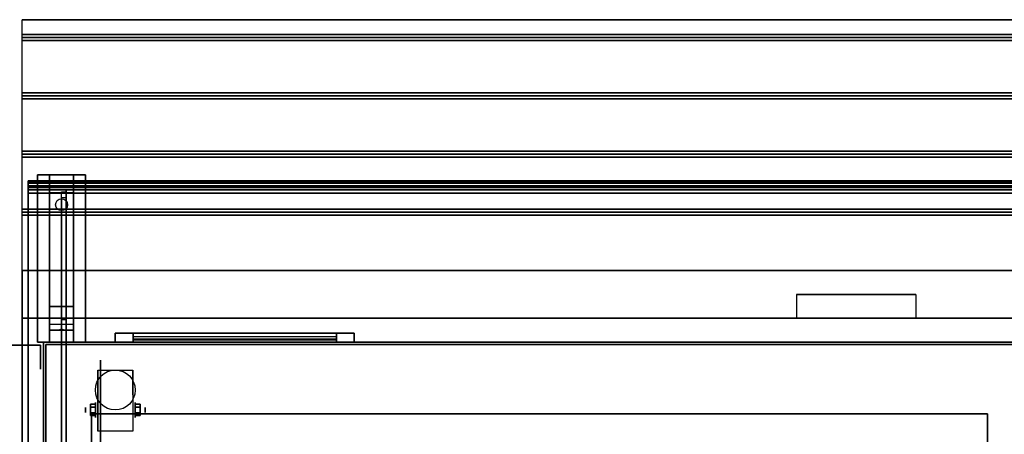
# Model space of a CAD drawing. Extents: x -79 to 79, y -21 to 27.
# Drawn here: x 9 to 50, y 9 to 27 of the extents above; entities that cross this region are included whole.
import ezdxf

# ---------------------------------------------------------------- set-up
doc = ezdxf.new("R2010")
doc.units = 0
for name, color, linetype in [('3D', 254, 'CONTINUOUS'), ('3D-BLACK', 250, 'CONTINUOUS'), ('3D-CART-BODY', 42, 'CONTINUOUS'), ('3D-CART-SKIRT', 253, 'CONTINUOUS'), ('3D-CART-TRIM', 5, 'CONTINUOUS'), ('3D-FLAT', 7, 'CONTINUOUS'), ('3D-GLASS-EDGE', 251, 'CONTINUOUS'), ('3D-GLASS-FACE', 9, 'CONTINUOUS'), ('3D-NON', 7, 'CONTINUOUS')]:
    doc.layers.add(name, color=color, linetype=linetype)

msp = doc.modelspace()

# ---------------------------------------------------------------- linework, layer by layer
at = {"layer": '3D', "extrusion": (1, 0, 0)}
for centre, radius in [((12.738, 8, 10), 0.188), ((12.738, 31, 10), 0.188), ((10.404, 2.083, 12.167), 0.313), ((10.404, 2.083, 11.75), 0.104)]:
    msp.add_circle(centre, radius, dxfattribs=at)
at = {"layer": '3D', "extrusion": (-1, 0, 0)}
for centre, radius in [((-10.404, 2.083, -13.834), 0.313), ((-10.404, 2.083, -14.25), 0.104)]:
    msp.add_circle(centre, radius, dxfattribs=at)
for centre in [(-10.404, 2.083, -12.271), (-10.404, 2.083, -13.729)]:
    msp.add_arc(centre, 0.884, 225, 0, dxfattribs=at)
at = {"layer": '3D'}
for points in [[(78.9, 26.113, 32), (78.9, 25.988, 32.062), (9.1, 25.988, 32.062), (9.1, 26.113, 32)], [(78.9, 25.988, 32.062), (78.9, 25.863, 32), (9.1, 25.863, 32), (9.1, 25.988, 32.062)], [(78.9, 23.675, 32), (78.9, 23.55, 32.062), (9.1, 23.55, 32.062), (9.1, 23.675, 32)], [(78.9, 23.55, 32.062), (78.9, 23.425, 32), (9.1, 23.425, 32), (9.1, 23.55, 32.062)], [(78.9, 21.238, 32), (78.9, 21.113, 32.062), (9.1, 21.113, 32.062), (9.1, 21.238, 32)], [(78.9, 21.113, 32.062), (78.9, 20.988, 32), (9.1, 20.988, 32), (9.1, 21.113, 32.062)], [(10.25, 19.488, 30.25), (10.25, 20.238, 30.5), (11.25, 20.238, 30.5), (11.25, 19.488, 30.25)], [(10.25, 19.488, 30.25), (10.25, 14.738, 30), (11.25, 14.738, 30), (11.25, 19.488, 30.25)], [(78.9, 18.8, 32), (78.9, 18.675, 32.062), (9.1, 18.675, 32.062), (9.1, 18.8, 32)], [(78.9, 18.675, 32.062), (78.9, 18.55, 32), (9.1, 18.55, 32), (9.1, 18.675, 32.062)], [(10.25, 14.738, 30), (10.25, 13.988, 29.5), (11.25, 13.988, 29.5), (11.25, 14.738, 30)], [(10.25, 13.738, 26.25), (10.25, 13.988, 29.5), (11.25, 13.988, 29.5), (11.25, 13.738, 26.25)], [(10.25, 13.238, 25.5), (10.25, 13.738, 26.25), (11.25, 13.738, 26.25), (11.25, 13.238, 25.5)], [(10.665, 13.758, 26.522), (10.75, 13.788, 26.497), (10.75, 13.788, 26.497), (10.727, 13.75, 26.414)], [(10.75, 13.788, 26.497), (10.75, 13.788, 26.497), (10.665, 13.758, 26.522), (10.773, 13.763, 26.584)], [(10.835, 13.755, 26.476), (10.727, 13.75, 26.414), (10.75, 13.788, 26.497)], [(10.75, 13.788, 26.497), (10.773, 13.763, 26.584), (10.835, 13.755, 26.476), (10.75, 13.788, 26.497)], [(11.958, 10.645, 2.083), (12.167, 10.645, 2.083), (12.167, 10.524, 2.292), (11.958, 10.524, 2.292)], [(11.958, 10.524, 1.875), (12.167, 10.524, 1.875), (12.167, 10.645, 2.083), (11.958, 10.645, 2.083)], [(14.042, 10.645, 2.083), (13.834, 10.645, 2.083), (13.834, 10.524, 1.875), (14.042, 10.524, 1.875)], [(14.042, 10.524, 2.292), (13.834, 10.524, 2.292), (13.834, 10.645, 2.083), (14.042, 10.645, 2.083)], [(11.958, 10.164, 2.083), (12.167, 10.164, 2.083), (12.167, 10.284, 1.875), (11.958, 10.284, 1.875)], [(11.958, 10.284, 2.292), (12.167, 10.284, 2.292), (12.167, 10.164, 2.083), (11.958, 10.164, 2.083)], [(14.042, 10.164, 2.083), (13.834, 10.164, 2.083), (13.834, 10.284, 2.292), (14.042, 10.284, 2.292)], [(14.042, 10.284, 1.875), (13.834, 10.284, 1.875), (13.834, 10.164, 2.083), (14.042, 10.164, 2.083)]]:
    msp.add_3dface(points, dxfattribs=at)
at = {"layer": '3D-BLACK', "extrusion": (0, -0.052559, 0.998618)}
msp.add_circle((10.75, 20.55, 29.059), 0.25, dxfattribs=at)
at = {"layer": '3D-BLACK', "extrusion": (1, 0, 0)}
msp.add_circle((10.404, 2.083, 12.375), 2.083, dxfattribs=at)
at = {"layer": '3D-BLACK'}
for points in [[(13.75, 13.238, 14.75), (13.75, 13.338, 14.75), (13.75, 13.338, 23.25), (13.75, 13.238, 23.25)], [(22.25, 13.338, 14.75), (13.75, 13.338, 14.75), (13.75, 13.338, 23.25), (22.25, 13.338, 23.25)], [(22.25, 13.238, 23.25), (22.25, 13.338, 23.25), (13.75, 13.338, 23.25), (13.75, 13.238, 23.25)], [(22.25, 13.238, 14.75), (22.25, 13.338, 14.75), (13.75, 13.338, 14.75), (13.75, 13.238, 14.75)], [(22.25, 13.238, 14.75), (13.75, 13.238, 14.75), (13.75, 13.238, 23.25), (22.25, 13.238, 23.25)], [(22.25, 13.238, 14.75), (22.25, 13.338, 14.75), (22.25, 13.338, 23.25), (22.25, 13.238, 23.25)], [(10.1, -12.662, 5), (10.1, -12.662, 33), (10.1, 13.137, 33), (10.1, 13.137, 5)], [(10.1, 13.137, 5), (10.1, 13.137, 33), (77.9, 13.137, 33), (77.9, 13.137, 5)], [(10.1, -12.662, 5), (10.1, 13.137, 5), (77.9, 13.137, 5), (77.9, -12.662, 5)]]:
    msp.add_3dface(points, dxfattribs=at)
at = {"layer": '3D-CART-BODY'}
for points in [[(76.5, 13.238, 5.25), (76.5, 13.238, 33), (11.5, 13.238, 33), (11.5, 13.238, 5.25)], [(10, 11.738, 5.25), (10, 11.738, 33), (10, -11.262, 33), (10, -11.262, 5.25)]]:
    msp.add_3dface(points, dxfattribs=at)
at = {"layer": '3D-CART-SKIRT'}
for points in [[(10.1, 13.137), (10.1, 13.137, 5), (10.1, 0.338, 5), (10.1, 0.338)], [(77.9, 13.137), (77.9, 13.137, 5), (10.1, 13.137, 5), (10.1, 13.137)]]:
    msp.add_3dface(points, dxfattribs=at)
at = {"layer": '3D-CART-TRIM'}
for points, invisible_edges in [([(13, 13.613, 14), (13.75, 13.613, 14.75), (22.25, 13.613, 14.75), (23, 13.613, 14)], 15), ([(13, 13.613, 24), (13.75, 13.613, 23.25), (13.75, 13.613, 14.75), (13, 13.613, 14)], 15), ([(23, 13.613, 24), (22.25, 13.613, 23.25), (13.75, 13.613, 23.25), (13, 13.613, 24)], 15), ([(23, 13.613, 14), (23, 13.238, 14), (22.25, 13.238, 14.75), (22.25, 13.613, 14.75)], 10), ([(23, 13.613, 14), (22.25, 13.613, 14.75), (22.25, 13.613, 23.25), (23, 13.613, 24)], 15), ([(23, 13.613, 14), (23, 13.238, 14), (22.25, 13.238, 14.75), (22.25, 13.613, 14.75)], 10), ([(13, 13.238, 14), (13.75, 13.238, 14.75), (22.25, 13.238, 14.75), (23, 13.238, 14)], 15), ([(13, 13.238, 24), (13.75, 13.238, 23.25), (13.75, 13.238, 14.75), (13, 13.238, 14)], 15), ([(23, 13.238, 24), (22.25, 13.238, 23.25), (13.75, 13.238, 23.25), (13, 13.238, 24)], 15), ([(23, 13.238, 14), (22.25, 13.238, 14.75), (22.25, 13.238, 23.25), (23, 13.238, 24)], 15)]:
    msp.add_3dface(points, dxfattribs=dict(at, invisible_edges=invisible_edges))
for points in [[(13, 13.613, 14), (13, 13.238, 14), (23, 13.238, 14), (23, 13.613, 14)], [(13, 13.613, 24), (13, 13.238, 24), (13, 13.238, 14), (13, 13.613, 14)], [(23, 13.613, 24), (23, 13.238, 24), (13, 13.238, 24), (13, 13.613, 24)], [(13.75, 13.613, 14.875), (22.25, 13.613, 14.875), (22.25, 13.363, 15.5), (13.75, 13.363, 15.5)], [(13.75, 13.613, 15.875), (22.25, 13.613, 15.875), (22.25, 13.363, 16.5), (13.75, 13.363, 16.5)], [(13.75, 13.613, 16.875), (22.25, 13.613, 16.875), (22.25, 13.363, 17.5), (13.75, 13.363, 17.5)], [(13.75, 13.613, 17.875), (22.25, 13.613, 17.875), (22.25, 13.363, 18.5), (13.75, 13.363, 18.5)], [(13.75, 13.613, 18.875), (22.25, 13.613, 18.875), (22.25, 13.363, 19.5), (13.75, 13.363, 19.5)], [(13.75, 13.613, 19.875), (22.25, 13.613, 19.875), (22.25, 13.363, 20.5), (13.75, 13.363, 20.5)], [(13.75, 13.613, 20.875), (22.25, 13.613, 20.875), (22.25, 13.363, 21.5), (13.75, 13.363, 21.5)], [(13.75, 13.613, 21.875), (22.25, 13.613, 21.875), (22.25, 13.363, 22.5), (13.75, 13.363, 22.5)], [(13.75, 13.613, 22.875), (22.25, 13.613, 22.875), (22.25, 13.463, 23.25), (13.75, 13.463, 23.25)], [(13.75, 13.613, 14.75), (13.75, 13.238, 14.75), (22.25, 13.238, 14.75), (22.25, 13.613, 14.75)], [(13.75, 13.613, 23.25), (13.75, 13.238, 23.25), (13.75, 13.238, 14.75), (13.75, 13.613, 14.75)], [(22.25, 13.613, 23.25), (22.25, 13.238, 23.25), (13.75, 13.238, 23.25), (13.75, 13.613, 23.25)], [(22.25, 13.613, 14.75), (22.25, 13.238, 14.75), (22.25, 13.238, 23.25), (22.25, 13.613, 23.25)], [(23, 13.613, 14), (23, 13.238, 14), (23, 13.238, 24), (23, 13.613, 24)], [(10, 13.238, 5), (10, 13.238, 33), (10, 11.738, 33), (10, 11.738, 5)], [(11.5, 13.238, 5), (11.5, 13.238, 33), (10, 13.238, 33), (10, 13.238, 5)], [(76.5, 13.238, 5), (76.5, 13.238, 5.25), (11.5, 13.238, 5.25), (11.5, 13.238, 5)], [(8.125, 13.113, 0.25), (8.125, 13.113, 32.75), (9.875, 13.113, 32.75), (9.875, 13.113, 0.25)], [(9.875, 13.113, 0.25), (9.875, 13.113, 32.75), (9.875, 12.113, 32.75), (9.875, 12.113, 0.25)], [(10, 11.738, 5), (10, 11.738, 5.25), (10, -11.262, 5.25), (10, -11.262, 5)]]:
    msp.add_3dface(points, dxfattribs=at)
at = {"layer": '3D-FLAT'}
msp.add_circle((13, 11.238, 4.792), 0.833, dxfattribs=at)
for points in [[(78.9, 26.738, 32), (78.9, 26.113, 32), (9.1, 26.113, 32), (9.1, 26.738, 32)], [(78.9, 25.863, 32), (78.9, 23.675, 32), (9.1, 23.675, 32), (9.1, 25.863, 32)], [(78.9, 23.425, 32), (78.9, 21.238, 32), (9.1, 21.238, 32), (9.1, 23.425, 32)], [(78.9, 20.988, 32), (78.9, 18.8, 32), (9.1, 18.8, 32), (9.1, 20.988, 32)], [(9.75, 20.238, 30.5), (11.75, 20.238, 30.5), (11.75, 13.238, 30.5), (9.75, 13.238, 30.5)], [(9.75, 20.238, 31), (11.75, 20.238, 31), (11.75, 13.238, 31), (9.75, 13.238, 31)], [(78.9, 18.55, 32), (78.9, 16.238, 32), (9.1, 16.238, 32), (9.1, 18.55, 32)], [(46.5, 15.238, 32.9), (46.5, 15.238, 32.9), (41.5, 15.238, 32.9)], [(13.729, 9.52, 4.792), (12.271, 9.52, 4.792), (12.271, 12.071, 4.792), (13.729, 12.071, 4.792)], [(11.958, 10.524, 2.292), (12.167, 10.524, 2.292), (12.167, 10.284, 2.292), (11.958, 10.284, 2.292)], [(11.958, 10.284, 1.875), (12.167, 10.284, 1.875), (12.167, 10.524, 1.875), (11.958, 10.524, 1.875)], [(14.042, 10.284, 2.292), (13.834, 10.284, 2.292), (13.834, 10.524, 2.292), (14.042, 10.524, 2.292)], [(14.042, 10.524, 1.875), (13.834, 10.524, 1.875), (13.834, 10.284, 1.875), (14.042, 10.284, 1.875)], [(49.5, -9.762, 26), (12, -9.762, 26), (12, 10.238, 26), (49.5, 10.238, 26)]]:
    msp.add_3dface(points, dxfattribs=at)
for points, invisible_edges in [([(78.9, 16.238, 32.9), (78.9, 15.238, 32.9), (9.1, 15.238, 32.9), (9.1, 16.238, 32.9)], 2), ([(9.1, 14.238, 32.9), (9.1, 15.238, 32.9), (41.5, 15.238, 32.9), (41.5, 14.238, 32.9)], 2), ([(78.9, 14.238, 32.9), (78.9, 15.238, 32.9), (46.5, 15.238, 32.9), (46.5, 14.238, 32.9)], 2), ([(9.1, 14.238, 34), (12, 10.238, 34), (12, -9.762, 34), (9.1, -13.762, 34)], 15), ([(78.9, 14.238, 34), (49.5, 10.238, 34), (12, 10.238, 34), (9.1, 14.238, 34)], 15), ([(78.9, -13.762, 34), (49.5, -9.762, 34), (49.5, 10.238, 34), (78.9, 14.238, 34)], 15)]:
    msp.add_3dface(points, dxfattribs=dict(at, invisible_edges=invisible_edges))
at = {"layer": '3D-GLASS-EDGE', "extrusion": (-1, 0, 0)}
msp.add_arc((-18.619, 46.538, -10.95), 1, 131.3194, 204.7024, dxfattribs=at)
at = {"layer": '3D-GLASS-EDGE'}
for points in [[(9.35, 19.988, 45.75), (9.35, 19.788, 45.75), (78.65, 19.788, 45.75), (78.65, 19.988, 45.75)], [(9.35, 19.988, 46.508), (9.35, 19.788, 46.497), (78.65, 19.788, 46.497), (78.65, 19.988, 46.508)], [(9.35, 19.988, 46.508), (9.35, 19.788, 46.497), (9.35, 19.788, 45.75), (9.35, 19.988, 45.75)], [(9.35, 19.963, 46.734), (9.35, 19.767, 46.692), (9.35, 19.788, 46.497), (9.35, 19.988, 46.508)], [(9.35, 19.963, 46.734), (9.35, 19.767, 46.692), (78.65, 19.767, 46.692), (78.65, 19.963, 46.734)], [(9.35, 19.89, 46.956), (9.35, 19.707, 46.873), (9.35, 19.767, 46.692), (9.35, 19.963, 46.734)], [(9.35, 19.89, 46.956), (9.35, 19.707, 46.873), (78.65, 19.707, 46.873), (78.65, 19.89, 46.956)], [(9.35, 19.772, 47.157), (9.35, 19.61, 47.038), (9.35, 19.707, 46.873), (9.35, 19.89, 46.956)], [(9.35, 19.772, 47.157), (9.35, 19.61, 47.038), (78.65, 19.61, 47.038), (78.65, 19.772, 47.157)], [(9.35, 19.618, 47.325), (9.35, 19.478, 47.182), (9.35, 19.61, 47.038), (9.35, 19.772, 47.157)], [(9.35, 19.618, 47.325), (9.35, 19.478, 47.182), (78.65, 19.478, 47.182), (78.65, 19.618, 47.325)], [(9.35, 8.613, 57), (9.35, 8.48, 56.85), (9.35, 19.478, 47.182), (9.35, 19.618, 47.325)], [(10.95, 14.182, 46), (10.75, 14.182, 46), (10.75, 19.528, 46.12), (10.95, 19.528, 46.12)], [(10.95, 19.28, 47.289), (10.75, 19.28, 47.289), (10.75, 8.518, 56.75), (10.95, 8.518, 56.75)], [(10.95, -1.762, 46), (10.75, -1.762, 46), (10.75, 14.182, 46), (10.95, 14.182, 46)]]:
    msp.add_3dface(points, dxfattribs=at)
at = {"layer": '3D-GLASS-FACE'}
for points in [[(9.35, 19.988, 46.508), (78.65, 19.988, 46.508), (78.65, 19.988, 45.75), (9.35, 19.988, 45.75)], [(9.35, 19.963, 46.734), (78.65, 19.963, 46.734), (78.65, 19.988, 46.508), (9.35, 19.988, 46.508)], [(9.35, 19.89, 46.956), (78.65, 19.89, 46.956), (78.65, 19.963, 46.734), (9.35, 19.963, 46.734)], [(9.35, 19.772, 47.157), (78.65, 19.772, 47.157), (78.65, 19.89, 46.956), (9.35, 19.89, 46.956)], [(9.35, 19.788, 46.497), (78.65, 19.788, 46.497), (78.65, 19.788, 45.75), (9.35, 19.788, 45.75)], [(9.35, 19.767, 46.692), (78.65, 19.767, 46.692), (78.65, 19.788, 46.497), (9.35, 19.788, 46.497)], [(9.35, 19.618, 47.325), (78.65, 19.618, 47.325), (78.65, 19.772, 47.157), (9.35, 19.772, 47.157)], [(9.35, 19.707, 46.873), (78.65, 19.707, 46.873), (78.65, 19.767, 46.692), (9.35, 19.767, 46.692)], [(9.35, 19.61, 47.038), (78.65, 19.61, 47.038), (78.65, 19.707, 46.873), (9.35, 19.707, 46.873)], [(9.35, 8.613, 57), (78.65, 8.613, 57), (78.65, 19.618, 47.325), (9.35, 19.618, 47.325)], [(9.35, 19.478, 47.182), (78.65, 19.478, 47.182), (78.65, 19.61, 47.038), (9.35, 19.61, 47.038)], [(9.35, 8.48, 56.85), (78.65, 8.48, 56.85), (78.65, 19.478, 47.182), (9.35, 19.478, 47.182)]]:
    msp.add_3dface(points, dxfattribs=at)
at = {"layer": '3D-GLASS-FACE', "invisible_edges": 15}
for points in [[(10.75, 19.619, 46.534), (10.75, 19.598, 46.746), (10.75, -1.762, 46.746), (10.75, -1.762, 46.534)], [(10.75, 19.596, 46.322), (10.75, 19.619, 46.534), (10.75, -1.762, 46.534), (10.75, -1.762, 46.322)], [(10.75, 19.598, 46.746), (10.75, 19.531, 46.949), (10.75, -1.762, 46.949), (10.75, -1.762, 46.746)], [(10.75, 19.528, 46.12), (10.75, 19.596, 46.322), (10.75, -1.762, 46.322), (10.75, -1.762, 46.12)], [(10.75, 19.531, 46.949), (10.75, 19.424, 47.132), (10.75, -1.762, 47.132), (10.75, -1.762, 46.949)], [(10.75, 14.182, 46), (10.75, 19.528, 46.12), (10.75, -1.762, 46.12), (10.75, -1.762, 46)], [(10.75, 19.424, 47.132), (10.75, 19.28, 47.289), (10.75, -1.762, 47.289), (10.75, -1.762, 47.132)], [(10.95, 19.596, 46.322), (10.95, 19.619, 46.534), (10.95, -1.762, 46.534), (10.95, -1.762, 46.322)], [(10.95, 19.619, 46.534), (10.95, 19.598, 46.746), (10.95, -1.762, 46.746), (10.95, -1.762, 46.534)], [(10.95, 19.598, 46.746), (10.95, 19.531, 46.949), (10.95, -1.762, 46.949), (10.95, -1.762, 46.746)], [(10.95, 19.528, 46.12), (10.95, 19.596, 46.322), (10.95, -1.762, 46.322), (10.95, -1.762, 46.12)], [(10.95, 19.531, 46.949), (10.95, 19.424, 47.132), (10.95, -1.762, 47.132), (10.95, -1.762, 46.949)], [(10.95, 14.182, 46), (10.95, 19.528, 46.12), (10.95, -1.762, 46.12), (10.95, -1.762, 46)], [(10.95, 19.424, 47.132), (10.95, 19.28, 47.289), (10.95, -1.762, 47.289), (10.95, -1.762, 47.132)], [(10.75, 19.28, 47.289), (10.75, 8.518, 56.75), (10.75, -1.762, 56.75), (10.75, -1.762, 47.289)], [(10.95, 19.28, 47.289), (10.95, 8.518, 56.75), (10.95, -1.762, 56.75), (10.95, -1.762, 47.289)]]:
    msp.add_3dface(points, dxfattribs=at)
at = {"layer": '3D-NON'}
for points, invisible_edges in [([(9.1, 26.738, 32), (9.1, 14.238, 32), (9.1, 14.238, 31), (9.1, 26.738, 31)], 1), ([(9.1, 14.238, 32), (9.1, 16.238, 32), (9.1, 16.238, 33), (9.1, 14.238, 33)], 1), ([(9.1, 0.238, 33), (9.1, 13.738, 33.2), (9.1, 13.738, 33.2), (9.1, 14.238, 33)], 7), ([(9.1, 14.238, 33), (9.1, 14.038, 33.5), (9.1, 14.038, 33.5), (9.1, 14.238, 34)], 15), ([(9.1, 14.238, 34), (9.1, 13.738, 33.8), (9.1, 13.738, 33.8), (9.1, 0.238, 34)], 7), ([(9.1, 14.238, 33), (9.1, 13.738, 33.2), (9.1, 13.853, 33.223), (9.1, 13.95, 33.288)], 9), ([(9.1, 14.238, 33), (9.1, 13.95, 33.288), (9.1, 14.015, 33.385), (9.1, 14.038, 33.5)], 9), ([(9.1, 14.238, 34), (9.1, 14.038, 33.5), (9.1, 14.015, 33.615), (9.1, 13.95, 33.712)], 9), ([(9.1, 14.238, 34), (9.1, 13.95, 33.712), (9.1, 13.853, 33.777), (9.1, 13.738, 33.8)], 9), ([(9.1, 0.238, 33), (9.1, 13.526, 33.288), (9.1, 13.622, 33.223), (9.1, 13.738, 33.2)], 9), ([(9.1, 0.238, 34), (9.1, 13.738, 33.8), (9.1, 13.622, 33.777), (9.1, 13.526, 33.712)], 9), ([(9.1, 0.238, 33), (9.1, 13.438, 33.5), (9.1, 13.46, 33.385), (9.1, 13.526, 33.288)], 9), ([(9.1, 0.238, 34), (9.1, 13.526, 33.712), (9.1, 13.46, 33.615), (9.1, 13.438, 33.5)], 9), ([(9.1, 0.238, 34), (9.1, 13.438, 33.5), (9.1, 13.438, 33.5), (9.1, 0.238, 33)], 15), ([(12.271, 11.299, 4.792), (12.271, 12.071, 4.792), (12.271, 11.029, 1.458), (12.271, 10.742, 1.267)], 15), ([(13.729, 11.299, 4.792), (13.729, 12.071, 4.792), (13.729, 11.029, 1.458), (13.729, 10.742, 1.267)], 15), ([(12.271, 10.943, 4.792), (12.271, 11.299, 4.792), (12.271, 10.742, 1.267), (12.271, 10.404, 1.199)], 15), ([(13.729, 10.943, 4.792), (13.729, 11.299, 4.792), (13.729, 10.742, 1.267), (13.729, 10.404, 1.199)], 15), ([(12.271, 10.587, 4.792), (12.271, 10.943, 4.792), (12.271, 10.404, 1.199), (12.271, 10.066, 1.267)], 15), ([(13.729, 10.587, 4.792), (13.729, 10.943, 4.792), (13.729, 10.404, 1.199), (13.729, 10.066, 1.267)], 15), ([(12.271, 10.232, 4.792), (12.271, 10.587, 4.792), (12.271, 10.066, 1.267), (12.271, 9.779, 1.458)], 15), ([(13.729, 10.232, 4.792), (13.729, 10.587, 4.792), (13.729, 10.066, 1.267), (13.729, 9.779, 1.458)], 15), ([(12.271, 9.876, 4.792), (12.271, 10.232, 4.792), (12.271, 9.779, 1.458), (12.271, 9.588, 1.745)], 15), ([(13.729, 9.876, 4.792), (13.729, 10.232, 4.792), (13.729, 9.779, 1.458), (13.729, 9.588, 1.745)], 15), ([(12.271, 9.52, 4.792), (12.271, 9.876, 4.792), (12.271, 9.588, 1.745), (12.271, 9.52, 2.083)], 15), ([(13.729, 9.52, 4.792), (13.729, 9.876, 4.792), (13.729, 9.588, 1.745), (13.729, 9.52, 2.083)], 15)]:
    msp.add_3dface(points, dxfattribs=dict(at, invisible_edges=invisible_edges))
for points in [[(78.9, 26.738, 31), (78.9, 26.738, 32), (9.1, 26.738, 32), (9.1, 26.738, 31)], [(9.75, 20.238, 31), (9.75, 13.238, 31), (9.75, 13.238, 30.5), (9.75, 20.238, 30.5)], [(9.75, 20.238, 31), (11.75, 20.238, 31), (11.75, 20.238, 30.5), (9.75, 20.238, 30.5)], [(10.25, 14.738, 30), (10.25, 14.488, 30.5), (10.25, 20.238, 30.5), (10.25, 19.488, 30.25)], [(11.25, 14.738, 30), (11.25, 14.488, 30.5), (11.25, 20.238, 30.5), (11.25, 19.488, 30.25)], [(11.75, 20.238, 31), (11.75, 13.238, 31), (11.75, 13.238, 30.5), (11.75, 20.238, 30.5)], [(78.9, 16.238, 32), (78.9, 16.238, 32.9), (9.1, 16.238, 32.9), (9.1, 16.238, 32)], [(10.25, 13.988, 29.5), (10.25, 13.238, 30.5), (10.25, 14.488, 30.5), (10.25, 14.738, 30)], [(11.25, 13.988, 29.5), (11.25, 13.238, 30.5), (11.25, 14.488, 30.5), (11.25, 14.738, 30)], [(78.9, 14.238, 34), (78.9, 14.238, 33), (9.1, 14.238, 33), (9.1, 14.238, 34)], [(10.25, 13.238, 25.5), (10.25, 13.738, 26.25), (10.25, 13.988, 29.5), (10.25, 13.238, 30.5)], [(11.25, 13.238, 25.5), (11.25, 13.738, 26.25), (11.25, 13.988, 29.5), (11.25, 13.238, 30.5)], [(9.75, 13.238, 31), (11.75, 13.238, 31), (11.75, 13.238, 30.5), (9.75, 13.238, 30.5)], [(12.271, 12.071, 4.792), (12.271, 12.071, 4.792), (12.271, 11.029, 1.458)], [(13.729, 12.071, 4.792), (13.729, 12.071, 4.792), (13.729, 11.029, 1.458)], [(12, -9.762, 26), (12, -9.762, 34), (12, 10.238, 34), (12, 10.238, 26)], [(12, 10.238, 26), (12, 10.238, 34), (49.5, 10.238, 34), (49.5, 10.238, 26)], [(49.5, 10.238, 26), (49.5, 10.238, 34), (49.5, -9.762, 34), (49.5, -9.762, 26)], [(12.271, 9.52, 2.083), (12.271, 9.52, 2.083), (12.271, 9.52, 4.792)], [(13.729, 9.52, 2.083), (13.729, 9.52, 2.083), (13.729, 9.52, 4.792)]]:
    msp.add_3dface(points, dxfattribs=at)

doc.saveas('drawing.dxf')
